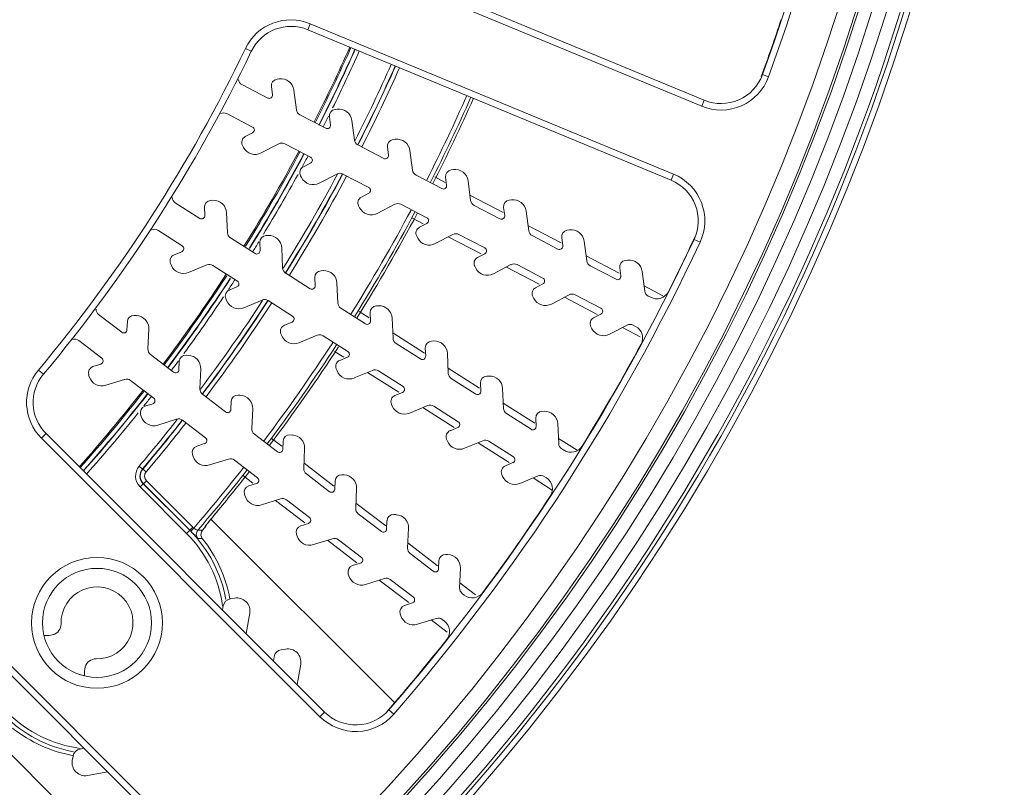
# Model space of a CAD drawing. Units: inches. Extents: x 7 to 1479, y 7 to 1130.
# Drawn here: x 159 to 205, y 926 to 961 of the extents above; entities that cross this region are included whole.
import ezdxf

# ---------------------------------------------------------------- set-up
doc = ezdxf.new("R2010")
doc.units = ezdxf.units.IN
doc.header["$MEASUREMENT"] = 0
doc.layers.add('细实线', color=7, linetype='Continuous', lineweight=13)

msp = doc.modelspace()

# ---------------------------------------------------------------- linework, layer by layer
at = {"layer": '细实线'}
for p, q in [((190.75, 957.67), (174.1, 964.567)), ((190.635, 957.393), (173.986, 964.289)), ((172.697, 961.178), (172.582, 960.901)), ((172.582, 960.901), (189.232, 954.004)), ((172.697, 961.178), (189.347, 954.281)), ((169.722, 960.04), (169.993, 959.911)), ((171.17, 958.633), (171.269, 958.646)), ((193.699, 958.741), (193.417, 958.844)), ((169.559, 958.386), (170.743, 957.77)), ((170.961, 957.923), (170.911, 958.296)), ((171.942, 958.13), (172.061, 957.228)), ((190.635, 957.393), (190.75, 957.67)), ((173.831, 957.248), (173.93, 957.261)), ((170.05, 956.439), (168.866, 957.056)), ((172.22, 957.001), (173.404, 956.385)), ((173.622, 956.537), (173.572, 956.911)), ((174.603, 956.744), (174.722, 955.843)), ((169.715, 955.999), (170.05, 956.173)), ((176.492, 955.863), (176.591, 955.876)), ((169.634, 955.506), (169.588, 955.594)), ((171.25, 955.671), (170.443, 955.251)), ((172.711, 955.054), (171.527, 955.671)), ((174.881, 955.616), (176.065, 954.999)), ((176.283, 955.152), (176.233, 955.526)), ((177.264, 955.359), (177.383, 954.457)), ((172.377, 954.614), (172.711, 954.788)), ((179.153, 954.477), (179.252, 954.49)), ((172.295, 954.121), (172.249, 954.209)), ((173.911, 954.285), (173.104, 953.865)), ((175.372, 953.669), (174.188, 954.285)), ((177.542, 954.231), (178.726, 953.614)), ((178.876, 953.902), (178.401, 954.149)), ((178.944, 953.767), (178.894, 954.141)), ((179.925, 953.974), (180.044, 953.072)), ((189.347, 954.281), (189.232, 954.004)), ((168.133, 953.075), (168.233, 953.079)), ((175.038, 953.229), (175.372, 953.403)), ((181.537, 952.517), (180.012, 953.311)), ((181.814, 953.092), (181.913, 953.105)), ((166.507, 952.969), (167.633, 952.252)), ((167.863, 952.385), (167.847, 952.762)), ((174.956, 952.735), (174.91, 952.824)), ((176.572, 952.9), (175.765, 952.48)), ((178.033, 952.284), (176.849, 952.9)), ((180.203, 952.845), (181.387, 952.229)), ((181.605, 952.382), (181.556, 952.755)), ((168.859, 952.506), (168.898, 951.597)), ((177.346, 952.275), (177.866, 952.005)), ((182.586, 952.589), (182.705, 951.687)), ((177.699, 951.843), (178.033, 952.018)), ((184.198, 951.132), (182.673, 951.925)), ((184.475, 951.707), (184.574, 951.72)), ((166.827, 950.987), (165.701, 951.704)), ((169.037, 951.358), (170.163, 950.64)), ((170.663, 951.463), (170.763, 951.467)), ((177.617, 951.35), (177.571, 951.439)), ((179.233, 951.515), (178.426, 951.095)), ((179.02, 951.404), (180.527, 950.619)), ((180.694, 950.898), (179.51, 951.515)), ((182.864, 951.46), (184.048, 950.844)), ((184.266, 950.996), (184.217, 951.37)), ((190.559, 951.162), (190.287, 951.289)), ((170.393, 950.773), (170.377, 951.15)), ((171.389, 950.894), (171.428, 949.986)), ((185.247, 951.203), (185.366, 950.302)), ((166.455, 950.578), (166.803, 950.722)), ((180.36, 950.458), (180.694, 950.632)), ((186.859, 949.747), (185.334, 950.54)), ((166.331, 950.093), (166.293, 950.186)), ((167.955, 950.117), (167.115, 949.769)), ((169.357, 949.375), (168.231, 950.092)), ((180.278, 949.965), (180.232, 950.054)), ((181.894, 950.13), (181.087, 949.71)), ((181.681, 950.019), (183.188, 949.234)), ((183.355, 949.513), (182.171, 950.13)), ((185.525, 950.075), (186.709, 949.458)), ((186.927, 949.611), (186.878, 949.985)), ((187.136, 950.322), (187.235, 950.335)), ((171.567, 949.746), (172.693, 949.028)), ((172.923, 949.161), (172.907, 949.538)), ((173.193, 949.851), (173.293, 949.855)), ((187.908, 949.818), (188.027, 948.916)), ((168.985, 948.966), (169.334, 949.11)), ((173.919, 949.282), (173.959, 948.374)), ((183.021, 949.073), (183.355, 949.247)), ((188.857, 948.707), (187.995, 949.155)), ((168.861, 948.481), (168.823, 948.574)), ((182.939, 948.58), (182.893, 948.668)), ((184.555, 948.744), (183.748, 948.324)), ((184.342, 948.633), (185.849, 947.849)), ((186.016, 948.128), (184.832, 948.744)), ((188.186, 948.69), (188.297, 948.632)), ((170.485, 948.505), (169.645, 948.157)), ((171.887, 947.763), (170.761, 948.481)), ((174.097, 948.134), (175.223, 947.416)), ((175.724, 948.239), (175.824, 948.243)), ((162.994, 947.839), (164.053, 947.027)), ((164.624, 947.802), (164.724, 947.798)), ((175.398, 947.69), (174.933, 947.986)), ((175.453, 947.55), (175.437, 947.926)), ((176.449, 947.67), (176.489, 946.762)), ((185.682, 947.688), (186.016, 947.862)), ((164.295, 947.139), (164.311, 947.516)), ((171.515, 947.354), (171.864, 947.498)), ((185.6, 947.194), (185.554, 947.283)), ((187.216, 947.359), (186.41, 946.939)), ((187.003, 947.248), (187.814, 946.826)), ((187.604, 947.301), (187.493, 947.359)), ((165.297, 947.172), (165.257, 946.264)), ((171.391, 946.87), (171.353, 946.962)), ((173.015, 946.893), (172.175, 946.545)), ((174.417, 946.151), (173.291, 946.869)), ((177.928, 946.079), (176.478, 947.002)), ((163.14, 945.836), (162.081, 946.649)), ((176.627, 946.522), (177.753, 945.805)), ((177.984, 945.938), (177.967, 946.314)), ((178.254, 946.627), (178.354, 946.632)), ((165.374, 946.013), (166.433, 945.2)), ((167.004, 945.976), (167.104, 945.972)), ((173.81, 946.153), (174.226, 945.888)), ((174.045, 945.742), (174.394, 945.886)), ((178.979, 946.058), (179.019, 945.15)), ((162.734, 945.461), (163.094, 945.574)), ((166.675, 945.313), (166.691, 945.689)), ((180.458, 944.467), (179.009, 945.39)), ((160.232, 945.295), (160.462, 945.103)), ((162.568, 944.989), (162.538, 945.085)), ((167.677, 945.346), (167.637, 944.438)), ((173.921, 945.258), (173.883, 945.35)), ((175.545, 945.281), (174.705, 944.933)), ((175.323, 945.189), (176.756, 944.276)), ((176.947, 944.539), (175.821, 945.257)), ((180.784, 945.015), (180.884, 945.02)), ((164.188, 944.871), (163.321, 944.598)), ((165.52, 944.01), (164.461, 944.823)), ((179.158, 944.91), (180.283, 944.193)), ((180.514, 944.326), (180.497, 944.702)), ((167.754, 944.187), (168.813, 943.374)), ((169.384, 944.15), (169.484, 944.145)), ((176.576, 944.13), (176.924, 944.274)), ((181.51, 944.446), (181.549, 943.538)), ((165.114, 943.635), (165.474, 943.748)), ((169.055, 943.486), (169.071, 943.863)), ((176.452, 943.646), (176.413, 943.738)), ((178.076, 943.669), (177.235, 943.321)), ((179.477, 942.928), (178.352, 943.645)), ((182.988, 942.855), (181.539, 943.778)), ((164.949, 943.163), (164.918, 943.258)), ((170.057, 943.52), (170.017, 942.611)), ((177.854, 943.577), (179.286, 942.664)), ((181.688, 943.298), (182.814, 942.581)), ((183.314, 943.403), (183.414, 943.408)), ((166.568, 943.045), (165.701, 942.771)), ((167.9, 942.184), (166.841, 942.997)), ((183.044, 942.714), (183.028, 943.091)), ((184.04, 942.834), (184.079, 941.926)), ((160.372, 942.172), (160.584, 942.384)), ((173.352, 929.616), (160.584, 942.384)), ((170.134, 942.36), (171.194, 941.548)), ((171.764, 942.324), (171.864, 942.319)), ((179.106, 942.518), (179.454, 942.662)), ((173.14, 929.404), (160.372, 942.172)), ((167.494, 941.808), (167.854, 941.922)), ((171.391, 941.805), (170.902, 942.181)), ((171.435, 941.66), (171.451, 942.037)), ((178.982, 942.034), (178.943, 942.126)), ((180.606, 942.057), (179.766, 941.709)), ((180.384, 941.965), (181.816, 941.052)), ((182.008, 941.316), (180.882, 942.033)), ((184.929, 941.618), (184.069, 942.166)), ((167.329, 941.337), (167.299, 941.432)), ((172.437, 941.694), (172.397, 940.785)), ((184.218, 941.686), (184.323, 941.619)), ((165.007, 940.76), (164.854, 940.889)), ((168.948, 941.218), (168.081, 940.945)), ((170.28, 940.358), (169.221, 941.17)), ((173.771, 939.979), (172.408, 941.025)), ((181.636, 940.906), (181.984, 941.051)), ((165.02, 940.759), (165.007, 940.76)), ((165.172, 940.63), (165.02, 940.759)), ((169.632, 940.446), (170.067, 940.112)), ((172.515, 940.534), (173.574, 939.721)), ((174.144, 940.497), (174.244, 940.493)), ((181.512, 940.422), (181.474, 940.514)), ((183.136, 940.445), (182.296, 940.097)), ((165.035, 940.084), (164.894, 939.943)), ((165.035, 940.084), (167.168, 937.952)), ((165.048, 940.083), (165.035, 940.084)), ((165.189, 940.224), (165.048, 940.083)), ((167.173, 937.957), (165.048, 940.083)), ((167.315, 938.099), (165.189, 940.224)), ((169.875, 939.982), (170.234, 940.096)), ((173.815, 939.834), (173.831, 940.211)), ((182.914, 940.353), (183.788, 939.796)), ((183.517, 940.354), (183.412, 940.421)), ((164.894, 939.943), (167.026, 937.81)), ((169.709, 939.51), (169.679, 939.606)), ((174.817, 939.867), (174.778, 938.959)), ((171.329, 939.392), (170.461, 939.119)), ((171.099, 939.32), (172.447, 938.286)), ((172.66, 938.531), (171.601, 939.344)), ((176.151, 938.153), (174.788, 939.199)), ((168.384, 938.758), (168.493, 938.89)), ((168.493, 938.89), (168.408, 938.787)), ((168.493, 938.89), (168.493, 938.89)), ((174.895, 938.708), (175.954, 937.895)), ((176.524, 938.671), (176.624, 938.667)), ((167.914, 938.173), (167.885, 938.132)), ((168.14, 938.459), (167.914, 938.173)), ((168.05, 938.347), (168.117, 938.431)), ((168.117, 938.431), (168.196, 938.528)), ((168.141, 938.46), (176.55, 930.051)), ((172.255, 938.156), (172.614, 938.269)), ((176.195, 938.008), (176.211, 938.384)), ((167.168, 937.952), (167.026, 937.81)), ((167.315, 938.099), (167.173, 937.957)), ((167.361, 938.052), (167.218, 937.912)), ((167.354, 937.77), (167.446, 937.67)), ((167.618, 937.957), (167.544, 937.958)), ((167.686, 937.956), (167.618, 937.957)), ((167.752, 937.955), (167.686, 937.956)), ((167.885, 938.132), (167.875, 938.114)), ((167.875, 938.114), (167.875, 938.107)), ((167.875, 938.107), (167.876, 938.101)), ((172.089, 937.684), (172.059, 937.78)), ((177.197, 938.041), (177.158, 937.133)), ((167.446, 937.67), (167.519, 937.591)), ((167.519, 937.591), (167.541, 937.57)), ((173.709, 937.566), (172.841, 937.292)), ((173.479, 937.494), (174.827, 936.459)), ((175.041, 936.705), (173.981, 937.518)), ((178.531, 936.327), (177.168, 937.373)), ((177.275, 936.881), (178.334, 936.069)), ((178.904, 936.845), (179.004, 936.84)), ((174.635, 936.33), (174.994, 936.443)), ((178.575, 936.181), (178.591, 936.558)), ((174.469, 935.858), (174.439, 935.953)), ((179.577, 936.215), (179.538, 935.306)), ((176.089, 935.74), (175.221, 935.466)), ((175.859, 935.667), (177.207, 934.633)), ((177.421, 934.879), (176.362, 935.691)), ((180.266, 934.995), (179.548, 935.546)), ((179.655, 935.055), (179.754, 934.979)), ((169.029, 934.805), (169.226, 934.84)), ((177.015, 934.503), (177.374, 934.617)), ((168.672, 934.296), (168.705, 934.481)), ((169.921, 934.145), (169.757, 933.212)), ((176.849, 934.032), (176.819, 934.127)), ((178.469, 933.913), (177.602, 933.64)), ((178.239, 933.841), (178.975, 933.277)), ((178.841, 933.789), (178.742, 933.865)), ((158.358, 932.352), (167.223, 923.487)), ((171.363, 932.472), (171.559, 932.507)), ((158.146, 932.14), (167.011, 923.275)), ((171.005, 931.963), (171.038, 932.147)), ((172.255, 931.811), (172.09, 930.878)), ((173.14, 929.404), (173.352, 929.616)), ((176.528, 929.525), (176.302, 929.721)), ((166.582, 920.072), (158.167, 928.486)), ((162.146, 927.922), (162.331, 927.955)), ((161.787, 927.401), (161.822, 927.598)), ((163.415, 926.87), (162.482, 926.706))]:
    msp.add_line(p, q, dxfattribs=at)
for points in [[(168.196, 938.528), (168.286, 938.638), (168.384, 938.758)], [(167.921, 938.181), (167.92, 938.179), (167.93, 938.193), (167.956, 938.227)], [(167.956, 938.227), (167.996, 938.279), (168.05, 938.347)]]:
    msp.add_lwpolyline(points, dxfattribs=at)
for radius in [3, 2.5]:
    msp.add_circle((162.921, 933.705), radius, dxfattribs=at)
for centre, radius, start, end in [((105.999, 990.628), 98.239, 281.77443, 78.22557), ((105.999, 990.628), 98.077, 281.79416, 78.20584), ((105.999, 990.628), 98.504, 282.36458, 77.63542), ((105.999, 990.628), 97.477, 281.86724, 78.13276), ((105.999, 990.628), 96.834, 281.94712, 78.05288), ((105.999, 990.628), 96.235, 282.02279, 77.97721), ((105.999, 990.628), 96.126, 282.03651, 77.96349), ((105.999, 990.628), 95.327, 282.13877, 77.86123), ((105.999, 990.628), 93.016, 340.01931, 356.21951), ((105.999, 990.628), 93.316, 340.01931, 356.21951), ((171.81, 959.038), 2.316, 67.5, 154.3589), ((105.999, 990.628), 93, 339.95417, 341.66286), ((171.81, 959.038), 2.016, 67.5, 154.3589), ((105.999, 990.628), 70.684, 320.10844, 334.35893), ((105.999, 990.628), 70.984, 320.10844, 334.35893), ((105.999, 990.628), 75, 333.0854, 335.98334), ((105.999, 990.628), 75.057, 333.06415, 335.98447), ((105.999, 990.628), 75.257, 333.05728, 335.98997), ((105.999, 990.628), 75.271, 333.05696, 335.99026), ((105.999, 990.628), 75.471, 333.80637, 335.99277), ((105.999, 990.628), 77.057, 333.15307, 336.02229), ((105.999, 990.628), 77.257, 333.05709, 336.0272), ((105.999, 990.628), 77.268, 333.05668, 336.02742), ((105.999, 990.628), 77.468, 333.05013, 336.03013), ((169.697, 958.652), 0.3, 187.5, 242.5), ((171.209, 958.336), 0.3, 97.5, 187.5), ((171.347, 958.051), 0.6, 7.5, 97.5), ((191.522, 959.533), 2.316, 247.5, 340.0193), ((191.522, 959.533), 2.016, 247.5, 340.0193), ((170.812, 957.903), 0.15, 242.5, 7.5), ((105.999, 990.628), 80.805, 333.05818, 336.09083), ((105.999, 990.628), 81.005, 333.04968, 336.09522), ((105.999, 990.628), 81.131, 333.04125, 336.0981), ((172.358, 957.267), 0.3, 187.5, 242.5), ((173.87, 956.95), 0.3, 97.5, 187.5), ((174.008, 956.666), 0.6, 7.5, 97.5), ((168.727, 956.79), 0.3, 62.5, 117.5), ((105.999, 990.628), 75.471, 333.075, 333.48781), ((169.981, 956.306), 0.15, 297.5, 62.5), ((173.473, 956.518), 0.15, 242.5, 7.5), ((169.854, 955.733), 0.3, 117.5, 207.5), ((175.019, 955.882), 0.3, 187.5, 242.5), ((176.531, 955.565), 0.3, 97.5, 187.5), ((176.669, 955.281), 0.6, 7.5, 97.5), ((170.166, 955.783), 0.6, 207.5, 297.5), ((105.999, 990.628), 75, 328.07849, 331.91462), ((105.999, 990.628), 75.057, 328.11003, 331.93721), ((171.388, 955.404), 0.3, 62.5, 117.5), ((105.999, 990.628), 75.257, 328.12075, 331.9347), ((105.999, 990.628), 75.271, 328.12137, 331.93459), ((105.999, 990.628), 75.471, 331.51795, 331.93405), ((172.642, 954.921), 0.15, 297.5, 62.5), ((176.134, 955.132), 0.15, 242.5, 7.5), ((172.515, 954.348), 0.3, 117.5, 207.5), ((177.68, 954.497), 0.3, 187.5, 242.5), ((179.192, 954.18), 0.3, 97.5, 187.5), ((179.33, 953.895), 0.6, 7.5, 97.5), ((105.999, 990.628), 75.471, 328.78986, 331.20113), ((105.999, 990.628), 77.057, 328.14998, 331.84822), ((105.999, 990.628), 77.257, 328.05503, 331.94493), ((105.999, 990.628), 77.268, 328.05532, 331.94467), ((105.999, 990.628), 77.468, 328.05759, 331.94128), ((172.827, 954.398), 0.6, 207.5, 297.5), ((174.049, 954.019), 0.3, 62.5, 117.5), ((188.46, 952.142), 2.016, 334.9807, 67.5), ((188.46, 952.142), 2.316, 334.9807, 67.5), ((175.303, 953.536), 0.15, 297.5, 62.5), ((178.795, 953.747), 0.15, 242.5, 7.5), ((166.668, 953.222), 0.3, 182.5, 237.5), ((168.146, 952.775), 0.3, 92.5, 182.5), ((168.259, 952.48), 0.6, 2.5, 92.5), ((175.176, 952.963), 0.3, 117.5, 207.5), ((180.341, 953.111), 0.3, 187.5, 242.5), ((181.853, 952.795), 0.3, 97.5, 187.5), ((181.991, 952.51), 0.6, 7.5, 97.5), ((105.999, 990.628), 80.805, 328.04422, 331.95374), ((175.488, 953.012), 0.6, 207.5, 297.5), ((176.71, 952.634), 0.3, 62.5, 117.5), ((167.713, 952.379), 0.15, 237.5, 2.5), ((105.999, 990.628), 81.005, 328.05203, 331.94728), ((105.999, 990.628), 81.131, 328.06235, 331.95117), ((177.964, 952.151), 0.15, 297.5, 62.5), ((181.456, 952.362), 0.15, 242.5, 7.5), ((165.54, 951.451), 0.3, 57.5, 112.5), ((177.837, 951.577), 0.3, 117.5, 207.5), ((184.652, 951.125), 0.6, 7.5, 97.5), ((169.198, 951.611), 0.3, 182.5, 237.5), ((170.676, 951.163), 0.3, 92.5, 182.5), ((170.789, 950.868), 0.6, 2.5, 92.5), ((105.999, 990.628), 93.016, 319.09604, 334.98069), ((178.149, 951.627), 0.6, 207.5, 297.5), ((179.372, 951.249), 0.3, 62.5, 117.5), ((183.002, 951.726), 0.3, 187.5, 242.5), ((184.514, 951.409), 0.3, 97.5, 187.5), ((105.999, 990.628), 93, 333.33714, 335.04601), ((166.746, 950.861), 0.15, 292.5, 57.5), ((105.999, 990.628), 75.471, 328.05965, 328.47706), ((105.999, 990.628), 93.316, 319.09604, 334.98069), ((180.625, 950.765), 0.15, 297.5, 62.5), ((184.117, 950.977), 0.15, 242.5, 7.5), ((166.57, 950.301), 0.3, 112.5, 202.5), ((170.243, 950.767), 0.15, 237.5, 2.5), ((180.498, 950.192), 0.3, 117.5, 207.5), ((166.885, 950.323), 0.6, 202.5, 292.5), ((168.07, 949.839), 0.3, 57.5, 112.5), ((171.728, 949.999), 0.3, 182.5, 237.5), ((180.81, 950.242), 0.6, 207.5, 297.5), ((182.033, 949.863), 0.3, 62.5, 117.5), ((185.663, 950.341), 0.3, 187.5, 242.5), ((187.175, 950.024), 0.3, 97.5, 187.5), ((187.313, 949.74), 0.6, 7.5, 97.5), ((105.999, 990.628), 75, 323.07157, 326.92125), ((105.999, 990.628), 75.057, 323.0794, 326.88373), ((105.999, 990.628), 75.257, 323.07988, 326.87282), ((105.999, 990.628), 75.271, 323.0799, 326.87211), ((105.999, 990.628), 75.471, 326.52235, 326.9397), ((173.207, 949.551), 0.3, 92.5, 182.5), ((173.32, 949.256), 0.6, 2.5, 92.5), ((183.286, 949.38), 0.15, 297.5, 62.5), ((186.778, 949.591), 0.15, 242.5, 7.5), ((169.276, 949.249), 0.15, 292.5, 57.5), ((172.773, 949.155), 0.15, 237.5, 2.5), ((183.159, 948.807), 0.3, 117.5, 207.5), ((105.999, 990.628), 75.471, 323.80081, 326.21045), ((169.1, 948.689), 0.3, 112.5, 202.5), ((183.471, 948.857), 0.6, 207.5, 297.5), ((184.694, 948.478), 0.3, 62.5, 117.5), ((188.324, 948.956), 0.3, 187.5, 242.5), ((188.574, 949.164), 0.6, 242.5, 333.3371), ((105.999, 990.628), 77.057, 323.15631, 326.84742), ((105.999, 990.628), 77.257, 323.0909, 326.94309), ((105.999, 990.628), 77.268, 323.08656, 326.94354), ((105.999, 990.628), 77.468, 323.05983, 326.95071), ((169.415, 948.711), 0.6, 202.5, 292.5), ((170.6, 948.228), 0.3, 57.5, 112.5), ((174.258, 948.387), 0.3, 182.5, 237.5), ((175.737, 947.939), 0.3, 92.5, 182.5), ((175.85, 947.644), 0.6, 2.5, 92.5), ((185.947, 947.995), 0.15, 297.5, 62.5), ((163.177, 948.077), 0.3, 177.5, 232.5), ((164.611, 947.503), 0.3, 87.5, 177.5), ((164.697, 947.199), 0.6, 357.5, 87.5), ((171.806, 947.637), 0.15, 292.5, 57.5), ((185.82, 947.422), 0.3, 117.5, 207.5), ((171.63, 947.077), 0.3, 112.5, 202.5), ((175.304, 947.543), 0.15, 237.5, 2.5), ((187.355, 947.093), 0.3, 62.5, 117.5), ((187.327, 946.769), 0.6, 331.6629, 62.5), ((164.145, 947.146), 0.15, 232.5, 357.5), ((171.946, 947.099), 0.6, 202.5, 292.5), ((173.13, 946.616), 0.3, 57.5, 112.5), ((176.789, 946.775), 0.3, 182.5, 237.5), ((186.132, 947.471), 0.6, 207.5, 297.5), ((161.899, 946.411), 0.3, 52.5, 107.5), ((105.999, 990.628), 80.805, 323.03851, 326.94154), ((105.999, 990.628), 81.005, 323.03457, 326.95078), ((105.999, 990.628), 81.131, 323.04304, 326.93123), ((178.267, 946.327), 0.3, 92.5, 182.5), ((178.38, 946.032), 0.6, 2.5, 92.5), ((105.999, 990.628), 93, 328.33714, 331.66286), ((165.557, 946.251), 0.3, 177.5, 232.5), ((166.991, 945.676), 0.3, 87.5, 177.5), ((167.078, 945.372), 0.6, 357.5, 87.5), ((174.336, 946.025), 0.15, 292.5, 57.5), ((177.834, 945.931), 0.15, 237.5, 2.5), ((162.825, 945.175), 0.3, 107.5, 197.5), ((163.049, 945.717), 0.15, 287.5, 52.5), ((105.999, 990.628), 75.471, 323.07993, 323.48351), ((174.16, 945.465), 0.3, 112.5, 202.5), ((162.009, 943.81), 2.316, 140.1084, 225), ((162.009, 943.81), 2.016, 140.1084, 225), ((163.141, 945.17), 0.6, 197.5, 287.5), ((166.525, 945.319), 0.15, 232.5, 357.5), ((174.476, 945.487), 0.6, 202.5, 292.5), ((175.66, 945.004), 0.3, 57.5, 112.5), ((179.319, 945.163), 0.3, 182.5, 237.5), ((180.797, 944.716), 0.3, 92.5, 182.5), ((180.91, 944.42), 0.6, 2.5, 92.5), ((164.279, 944.585), 0.3, 52.5, 107.5), ((176.867, 944.413), 0.15, 292.5, 57.5), ((105.999, 990.628), 75, 318.42983, 321.92856), ((105.999, 990.628), 75.057, 318.42746, 321.91963), ((105.999, 990.628), 75.257, 318.41664, 321.92488), ((105.999, 990.628), 75.271, 318.41598, 321.92512), ((105.999, 990.628), 75.471, 321.51289, 321.92653), ((167.937, 944.425), 0.3, 177.5, 232.5), ((169.371, 943.85), 0.3, 87.5, 177.5), ((169.458, 943.546), 0.6, 357.5, 87.5), ((176.69, 943.853), 0.3, 112.5, 202.5), ((180.364, 944.319), 0.15, 237.5, 2.5), ((165.205, 943.349), 0.3, 107.5, 197.5), ((165.429, 943.891), 0.15, 287.5, 52.5), ((177.006, 943.875), 0.6, 202.5, 292.5), ((178.19, 943.392), 0.3, 57.5, 112.5), ((105.999, 990.628), 75.471, 318.40869, 321.19456), ((165.521, 943.343), 0.6, 197.5, 287.5), ((168.905, 943.493), 0.15, 232.5, 357.5), ((181.849, 943.551), 0.3, 182.5, 237.5), ((183.327, 943.104), 0.3, 92.5, 182.5), ((183.44, 942.808), 0.6, 2.5, 92.5), ((105.999, 990.628), 77.057, 319.79873, 321.8502), ((105.999, 990.628), 77.257, 319.79873, 321.94298), ((105.999, 990.628), 77.268, 319.80413, 321.94317), ((105.999, 990.628), 77.468, 319.80413, 321.94996), ((166.659, 942.759), 0.3, 52.5, 107.5), ((179.397, 942.801), 0.15, 292.5, 57.5), ((182.894, 942.707), 0.15, 237.5, 2.5), ((170.317, 942.598), 0.3, 177.5, 232.5), ((171.751, 942.024), 0.3, 87.5, 177.5), ((171.838, 941.72), 0.6, 357.5, 87.5), ((179.221, 942.241), 0.3, 112.5, 202.5), ((167.585, 941.522), 0.3, 107.5, 197.5), ((167.809, 942.065), 0.15, 287.5, 52.5), ((179.536, 942.263), 0.6, 202.5, 292.5), ((180.721, 941.78), 0.3, 57.5, 112.5), ((184.379, 941.939), 0.3, 182.5, 237.5), ((184.646, 942.125), 0.6, 237.5, 328.3371), ((167.901, 941.517), 0.6, 197.5, 287.5), ((171.285, 941.667), 0.15, 232.5, 357.5), ((165.388, 940.438), 0.7, 139.7982, 225.0146), ((169.039, 940.932), 0.3, 52.5, 107.5), ((181.751, 940.629), 0.3, 112.5, 202.5), ((181.927, 941.189), 0.15, 292.5, 57.5), ((165.388, 940.438), 0.499, 139.7776, 225.0474), ((165.402, 940.436), 0.5, 139.825, 224.9794), ((165.401, 940.436), 0.3, 139.8067, 225.0115), ((105.999, 990.628), 80.805, 319.41023, 321.96755), ((105.999, 990.628), 81.005, 319.4435, 321.96555), ((105.999, 990.628), 81.131, 320.37891, 321.962), ((172.697, 940.772), 0.3, 177.5, 232.5), ((174.131, 940.198), 0.3, 87.5, 177.5), ((174.218, 939.893), 0.6, 357.5, 87.5), ((183.251, 940.168), 0.3, 57.5, 112.5), ((169.965, 939.696), 0.3, 107.5, 197.5), ((170.189, 940.239), 0.15, 287.5, 52.5), ((182.066, 940.652), 0.6, 202.5, 292.5), ((183.195, 939.848), 0.6, 326.6629, 57.5), ((173.665, 939.84), 0.15, 232.5, 357.5), ((170.281, 939.691), 0.6, 197.5, 287.5), ((171.419, 939.106), 0.3, 52.5, 107.5), ((105.999, 990.628), 93, 323.33714, 326.66286), ((209.098, 905.214), 52.752, 140.4736, 140.9345), ((175.077, 938.946), 0.3, 177.5, 232.5), ((176.511, 938.371), 0.3, 87.5, 177.5), ((176.598, 938.067), 0.6, 357.5, 87.5), ((167.513, 938.421), 0.475, 319.691, 329.434), ((167.508, 938.412), 0.481, 319.7162, 330.7761), ((172.569, 938.412), 0.15, 287.5, 52.5), ((162.921, 933.705), 5.805, 7.6354, 45), ((162.921, 933.705), 6.005, 10.3052, 45), ((162.921, 933.705), 6.013, 44.3917, 45), ((159.878, 930.763), 10.246, 43.1448, 44.2415), ((162.921, 933.705), 6.213, 44.3928, 45), ((105.999, 990.628), 81.165, 319.5371, 319.67197), ((172.345, 937.87), 0.3, 107.5, 197.5), ((176.045, 938.014), 0.15, 232.5, 357.5), ((167.902, 917.774), 19.799, 90.451, 91.0427), ((162.921, 933.705), 6.183, 10.1608, 38.7164), ((172.661, 937.865), 0.6, 197.5, 287.5), ((173.799, 937.28), 0.3, 52.5, 107.5), ((177.457, 937.119), 0.3, 177.5, 232.5), ((178.891, 936.545), 0.3, 87.5, 177.5), ((178.978, 936.241), 0.6, 357.5, 87.5), ((174.949, 936.586), 0.15, 287.5, 52.5), ((174.725, 936.043), 0.3, 107.5, 197.5), ((178.425, 936.188), 0.15, 232.5, 357.5), ((175.041, 936.038), 0.6, 197.5, 287.5), ((176.179, 935.453), 0.3, 52.5, 107.5), ((162.921, 933.705), 1.65, 268.4477, 181.5523), ((179.837, 935.293), 0.3, 177.5, 232.5), ((180.119, 935.455), 0.6, 232.5, 323.3371), ((169.099, 934.411), 0.4, 100, 170), ((169.33, 934.249), 0.6, 350, 100), ((177.329, 934.76), 0.15, 287.5, 52.5), ((177.105, 934.217), 0.3, 107.5, 197.5), ((160.772, 933.647), 0.5, 285, 1.5523), ((177.421, 934.212), 0.6, 197.5, 287.5), ((178.559, 933.627), 0.3, 52.5, 107.5), ((178.476, 933.313), 0.6, 321.6629, 52.5), ((160.603, 934.327), 1.2, 265.4431, 284.5167), ((105.999, 990.628), 93, 319.00988, 321.66286), ((171.432, 932.078), 0.4, 100, 170), ((171.664, 931.916), 0.6, 350, 100), ((162.863, 931.556), 0.5, 88.4477, 165), ((163.543, 931.387), 1.2, 165.4833, 184.5569), ((162.921, 933.705), 2.5, 250.9598, 256.832), ((162.921, 933.705), 5.805, 225, 262.3647), ((174.778, 931.041), 2.016, 225, 319.096), ((162.921, 933.705), 6.005, 225, 259.6948), ((174.778, 931.041), 2.316, 225, 319.096), ((162.921, 933.705), 6.183, 231.2836, 260.0298), ((162.216, 927.528), 0.4, 100, 170), ((162.378, 927.297), 0.6, 170, 280)]:
    msp.add_arc(centre, radius, start, end, dxfattribs=at)
for points, knots in [([(167.544, 937.958), (167.536, 937.958), (167.503, 937.955), (167.438, 937.988), (167.384, 938.023), (167.361, 938.052)], [0, 0, 0, 0, 0.104679, 0.472077, 1, 1, 1, 1]), ([(167.544, 937.958), (167.499, 937.906), (167.445, 937.765), (167.497, 937.623), (167.541, 937.57)], [0, 0, 0, 0, 0.499956, 1, 1, 1, 1])]:
    msp.add_open_spline(points, degree=3, knots=knots, dxfattribs=at)
for points in [[(167.752, 937.955), (167.684, 937.876), (167.663, 937.743), (167.702, 937.647)], [(167.702, 937.647), (167.713, 937.621), (167.728, 937.595), (167.746, 937.573)]]:
    msp.add_open_spline(points, degree=3, dxfattribs=at)

doc.saveas('drawing.dxf')
